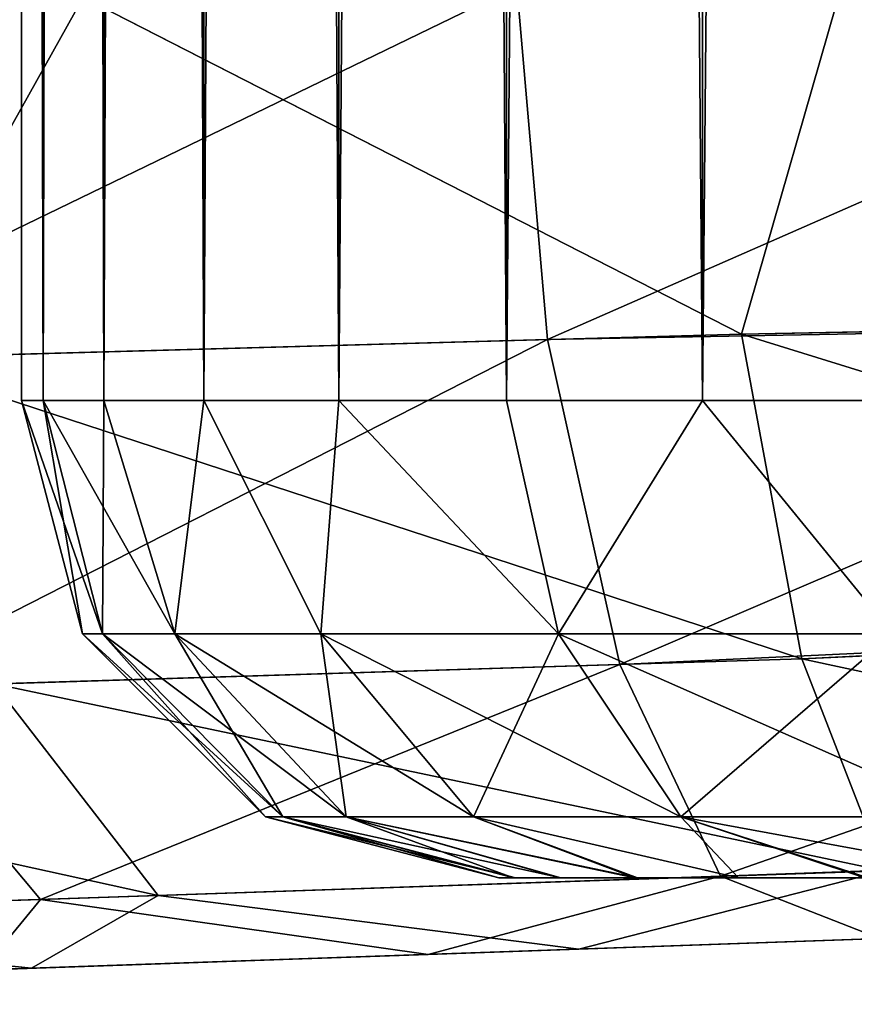
# Model space of a CAD drawing. Units: feet. Extents: x -15.9 to 15.9, y -5.6 to 4.6.
# Drawn here: x -4.1 to -4.1, y -1 to -0.9 of the extents above; entities that cross this region are included whole.
import ezdxf

# ---------------------------------------------------------------- set-up
doc = ezdxf.new("R2010")
doc.units = ezdxf.units.FT
doc.header["$MEASUREMENT"] = 0
doc.layers.get('0').update_dxf_attribs({"color": 255})
for name, color, linetype in [('AFUWA-3-ARPM', 4, 'Continuous'), ('AFUWA-3-HWSS', 4, 'Continuous'), ('AFUWA-P', 2, 'Continuous')]:
    doc.layers.add(name, color=color, linetype=linetype)

# ---------------------------------------------------------------- blocks, each defined once
blk = doc.blocks.new('A$C78D23446')
at = {"linetype": 'Continuous', "lineweight": 0}
for p, q in [((-4.229294, 1.055435), (-4.220846, 1.084803)), ((-4.283591, 1.083207), (-4.30022, 1.053457)), ((-4.229294, 1.055435), (-4.283591, 1.083207)), ((-4.229294, 1.055435), (-4.153702, 1.056867)), ((-4.229294, 1.055435), (-4.30022, 1.053457)), ((-4.229294, 1.055435), (-4.224321, 1.028662)), ((-4.153423, 1.031918), (-4.224321, 1.028662)), ((-4.290913, 1.02658), (-4.224321, 1.028662)), ((-4.217533, 1.011181), (-4.224321, 1.028662)), ((-4.277409, 1.009145), (-4.290913, 1.02658)), ((-4.277409, 1.009145), (-4.217533, 1.011181)), ((-4.329218, 1.007384), (-4.277409, 1.009145)), ((-4.203908, 1.006073), (-4.242701, 1.004719)), ((-4.203908, 1.006073), (-4.242701, 1.004719)), ((-4.242701, 1.004719), (-4.287848, 1.003142)), ((-4.287848, 1.003142), (-4.242701, 1.004719)), ((-4.32794, 1.001742), (-4.287848, 1.003142)), ((-4.287848, 1.003142), (-4.32794, 1.001742))]:
    blk.add_line(p, q, dxfattribs=at)

msp = doc.modelspace()

# ---------------------------------------------------------------- linework, layer by layer
at = {"layer": 'AFUWA-3-ARPM'}
for points in [[(-4.011498, -0.942509, 13.754599), (-4.082003, -0.973495, 13.771868), (-4.084546, -0.944367, 13.766796)], [(-4.010265, -0.972174, 13.760225), (-4.082003, -0.973495, 13.771868), (-4.011498, -0.942509, 13.754599)], [(-3.990423, -0.971617, 16.457264), (-3.991259, -0.941994, 16.462948), (-4.057567, -0.943681, 16.45742)], [(-4.066015, -0.973049, 16.449886), (-4.057567, -0.943681, 16.45742), (-4.120312, -0.945277, 16.437305)], [(-4.057567, -0.943681, 16.45742), (-4.066015, -0.973049, 16.449886), (-3.990423, -0.971617, 16.457264)], [(-4.152117, -0.946086, 13.796898), (-4.084546, -0.944367, 13.766796), (-4.148433, -0.975347, 13.80126)], [(-4.148433, -0.975347, 13.80126), (-4.084546, -0.944367, 13.766796), (-4.082003, -0.973495, 13.771868)], [(-4.177273, -0.946726, 16.403484), (-4.136941, -0.975027, 16.42285), (-4.120312, -0.945277, 16.437305)], [(-4.120312, -0.945277, 16.437305), (-4.136941, -0.975027, 16.42285), (-4.066015, -0.973049, 16.449886)], [(-4.066015, -0.973049, 16.449886), (-3.990144, -0.996565, 16.440296), (-3.990423, -0.971617, 16.457264)], [(-4.010265, -0.972174, 13.760225), (-4.07605, -1.000291, 13.788603), (-4.082003, -0.973495, 13.771868)], [(-4.010265, -0.972174, 13.760225), (-4.008801, -0.997143, 13.777182), (-4.07605, -1.000291, 13.788603)], [(-4.138427, -1.002241, 13.816141), (-4.148433, -0.975347, 13.80126), (-4.082003, -0.973495, 13.771868)], [(-4.082003, -0.973495, 13.771868), (-4.07605, -1.000291, 13.788603), (-4.138427, -1.002241, 13.816141)], [(-4.066015, -0.973049, 16.449886), (-4.136941, -0.975027, 16.42285), (-4.061042, -0.999822, 16.43288)], [(-3.990144, -0.996565, 16.440296), (-4.066015, -0.973049, 16.449886), (-4.061042, -0.999822, 16.43288)], [(-4.061042, -0.999822, 16.43288), (-4.136941, -0.975027, 16.42285), (-4.127634, -1.001904, 16.407558)], [(-3.990144, -0.996565, 16.440296), (-4.061042, -0.999822, 16.43288), (-3.990423, -1.015004, 16.413877)], [(-4.008801, -0.997143, 13.777182), (-4.067752, -1.017762, 13.814272), (-4.07605, -1.000291, 13.788603)], [(-4.067752, -1.017762, 13.814272), (-4.008801, -0.997143, 13.777182), (-4.007234, -1.015575, 13.803626)], [(-4.12383, -1.019668, 13.839111), (-4.138427, -1.002241, 13.816141), (-4.07605, -1.000291, 13.788603)], [(-4.061042, -0.999822, 16.43288), (-4.127634, -1.001904, 16.407558), (-4.054254, -1.017303, 16.406834)], [(-4.067752, -1.017762, 13.814272), (-4.12383, -1.019668, 13.839111), (-4.07605, -1.000291, 13.788603)], [(-4.061042, -0.999822, 16.43288), (-4.054254, -1.017303, 16.406834), (-3.990423, -1.015004, 16.413877)], [(-4.127634, -1.001904, 16.407558), (-4.185292, -1.003706, 16.365648), (-4.11413, -1.019338, 16.38398)], [(-4.11413, -1.019338, 16.38398), (-4.054254, -1.017303, 16.406834), (-4.127634, -1.001904, 16.407558)], [(-4.138427, -1.002241, 13.816141), (-4.12383, -1.019668, 13.839111), (-4.171887, -1.021302, 13.877237)], [(-4.185292, -1.003706, 16.365648), (-4.165939, -1.0211, 16.346237), (-4.11413, -1.019338, 16.38398)], [(-4.007234, -1.015575, 13.803626), (-4.05459, -1.022898, 13.840931), (-4.067752, -1.017762, 13.814272)], [(-4.054254, -1.017303, 16.406834), (-4.11413, -1.019338, 16.38398), (-4.079422, -1.023765, 16.3689)], [(-4.079422, -1.023765, 16.3689), (-4.040628, -1.02241, 16.380001), (-4.054254, -1.017303, 16.406834)], [(-4.09186, -1.024199, 13.854328), (-4.12383, -1.019668, 13.839111), (-4.067752, -1.017762, 13.814272)], [(-4.05459, -1.022898, 13.840931), (-4.09186, -1.024199, 13.854328), (-4.067752, -1.017762, 13.814272)], [(-4.128597, -1.025482, 13.87906), (-4.171887, -1.021302, 13.877237), (-4.12383, -1.019668, 13.839111)], [(-4.11413, -1.019338, 16.38398), (-4.165939, -1.0211, 16.346237), (-4.124568, -1.025342, 16.342714)], [(-4.128597, -1.025482, 13.87906), (-4.12383, -1.019668, 13.839111), (-4.09186, -1.024199, 13.854328)], [(-4.124568, -1.025342, 16.342714), (-4.079422, -1.023765, 16.3689), (-4.11413, -1.019338, 16.38398)], [(-4.164661, -1.026742, 16.302088), (-4.124568, -1.025342, 16.342714), (-4.165939, -1.0211, 16.346237)], [(-4.05459, -1.022898, 13.840931), (-4.084374, -1.023938, 13.954295), (-4.09186, -1.024199, 13.854328)], [(-4.084374, -1.023938, 16.081015), (-4.039685, -1.022377, 14.164396), (-4.039685, -1.022377, 16.055212)], [(-4.05459, -1.022898, 13.840931), (-4.039685, -1.022377, 13.928493), (-4.084374, -1.023938, 13.954295)], [(-4.039685, -1.022377, 16.291115), (-4.079422, -1.023765, 16.3689), (-4.084374, -1.023938, 16.265314)], [(-4.039685, -1.022377, 14.164396), (-4.084374, -1.023938, 16.081015), (-4.084374, -1.023938, 14.138596)], [(-4.079422, -1.023765, 16.3689), (-4.039685, -1.022377, 16.291115), (-4.040628, -1.02241, 16.380001)], [(-4.124568, -1.025342, 16.342714), (-4.084374, -1.023938, 16.265314), (-4.079422, -1.023765, 16.3689)], [(-4.114686, -1.024997, 14.096855), (-4.084374, -1.023938, 14.138596), (-4.209851, -1.02832, 14.044383)], [(-4.209851, -1.02832, 14.044383), (-4.084374, -1.023938, 14.138596), (-4.209851, -1.02832, 16.173164)], [(-4.114686, -1.024997, 16.122753), (-4.209851, -1.02832, 16.173164), (-4.084374, -1.023938, 16.081015)], [(-4.209851, -1.02832, 16.173164), (-4.084374, -1.023938, 14.138596), (-4.084374, -1.023938, 16.081015)], [(-4.09186, -1.024199, 13.854328), (-4.084374, -1.023938, 13.954295), (-4.128597, -1.025482, 13.87906)], [(-4.128597, -1.025482, 13.87906), (-4.084374, -1.023938, 13.954295), (-4.114686, -1.024997, 13.996036)], [(-4.114686, -1.024997, 16.223574), (-4.084374, -1.023938, 16.265314), (-4.124568, -1.025342, 16.342714)], [(-4.209851, -1.02832, 14.044383), (-4.125394, -1.02537, 14.046446), (-4.114686, -1.024997, 14.096855)], [(-4.125394, -1.02537, 16.173164), (-4.209851, -1.02832, 16.173164), (-4.114686, -1.024997, 16.122753)], [(-4.209851, -1.02832, 16.173164), (-4.125394, -1.02537, 16.173164), (-4.203346, -1.028092, 16.224218)], [(-4.204386, -1.028129, 13.997297), (-4.125394, -1.02537, 14.046446), (-4.209851, -1.02832, 14.044383)], [(-4.204386, -1.028129, 13.997297), (-4.192914, -1.027728, 13.960291), (-4.125394, -1.02537, 14.046446)], [(-4.125394, -1.02537, 16.173164), (-4.190144, -1.027631, 16.263458), (-4.203346, -1.028092, 16.224218)], [(-4.167458, -1.026839, 13.917456), (-4.125394, -1.02537, 14.046446), (-4.192914, -1.027728, 13.960291)], [(-4.190144, -1.027631, 16.263458), (-4.125394, -1.02537, 16.173164), (-4.114686, -1.024997, 16.223574)], [(-4.190144, -1.027631, 16.263458), (-4.114686, -1.024997, 16.223574), (-4.164661, -1.026742, 16.302088)], [(-4.128597, -1.025482, 13.87906), (-4.114686, -1.024997, 13.996036), (-4.167458, -1.026839, 13.917456)], [(-4.167458, -1.026839, 13.917456), (-4.114686, -1.024997, 13.996036), (-4.125394, -1.02537, 14.046446)], [(-4.114686, -1.024997, 16.223574), (-4.124568, -1.025342, 16.342714), (-4.164661, -1.026742, 16.302088)]]:
    msp.add_3dface(points, dxfattribs=at)
at = {"layer": 'AFUWA-3-HWSS'}
for points in [[(-4.123794, 0.978178, 14.06694), (-4.125394, 0.001665, 14.046444), (-4.123615, -0.978516, 14.066877)], [(-4.123794, 0.978178, 14.025948), (-4.123615, -0.978516, 14.026011), (-4.125394, 0.001665, 14.046444)], [(-4.123794, 0.978178, 16.193661), (-4.125394, 0.001665, 16.173164), (-4.123615, -0.978516, 16.193598)], [(-4.123794, 0.978178, 16.152668), (-4.123615, -0.978516, 16.152729), (-4.125394, 0.001665, 16.173164)], [(-4.123615, -0.978516, 14.066877), (-4.118772, 0.978178, 14.086827), (-4.123794, 0.978178, 14.06694)], [(-4.118772, 0.978178, 14.00606), (-4.118596, -0.978516, 14.006373), (-4.123794, 0.978178, 14.025948)], [(-4.118596, -0.978516, 14.006373), (-4.123615, -0.978516, 14.026011), (-4.123794, 0.978178, 14.025948)], [(-4.123615, -0.978516, 16.193598), (-4.118772, 0.978178, 16.213547), (-4.123794, 0.978178, 16.193661)], [(-4.118772, 0.978178, 16.13278), (-4.118596, -0.978516, 16.133093), (-4.123794, 0.978178, 16.152668)], [(-4.118596, -0.978516, 16.133093), (-4.123615, -0.978516, 16.152729), (-4.123794, 0.978178, 16.152668)], [(-4.118772, 0.978178, 14.086827), (-4.123615, -0.978516, 14.066877), (-4.118596, -0.978516, 14.086514)], [(-4.118772, 0.978178, 16.213547), (-4.123615, -0.978516, 16.193598), (-4.118596, -0.978516, 16.213234)], [(-4.110578, 0.978178, 14.105526), (-4.118772, 0.978178, 14.086827), (-4.118596, -0.978516, 14.086514)], [(-4.110353, -0.978516, 13.987578), (-4.118772, 0.978178, 14.00606), (-4.110578, 0.978178, 13.987362)], [(-4.118596, -0.978516, 14.006373), (-4.118772, 0.978178, 14.00606), (-4.110353, -0.978516, 13.987578)], [(-4.110578, 0.978178, 16.232246), (-4.118772, 0.978178, 16.213547), (-4.118596, -0.978516, 16.213234)], [(-4.110353, -0.978516, 16.1143), (-4.118772, 0.978178, 16.13278), (-4.110578, 0.978178, 16.114082)], [(-4.118596, -0.978516, 16.133093), (-4.118772, 0.978178, 16.13278), (-4.110353, -0.978516, 16.1143)], [(-4.118596, -0.978516, 14.086514), (-4.110353, -0.978516, 14.105309), (-4.110578, 0.978178, 14.105526)], [(-4.118596, -0.978516, 16.213234), (-4.110353, -0.978516, 16.232029), (-4.110578, 0.978178, 16.232246)], [(-4.110578, 0.978178, 14.105526), (-4.110353, -0.978516, 14.105309), (-4.099339, 0.978178, 14.122728)], [(-4.110578, 0.978178, 13.987362), (-4.099339, 0.978178, 13.97016), (-4.099207, -0.978516, 13.970538)], [(-4.099207, -0.978516, 13.970538), (-4.110353, -0.978516, 13.987578), (-4.110578, 0.978178, 13.987362)], [(-4.110578, 0.978178, 16.232246), (-4.110353, -0.978516, 16.232029), (-4.099339, 0.978178, 16.249449)], [(-4.110578, 0.978178, 16.114082), (-4.099339, 0.978178, 16.09688), (-4.099207, -0.978516, 16.09726)], [(-4.099207, -0.978516, 16.09726), (-4.110353, -0.978516, 16.1143), (-4.110578, 0.978178, 16.114082)], [(-4.099207, -0.978516, 14.12235), (-4.099339, 0.978178, 14.122728), (-4.110353, -0.978516, 14.105309)], [(-4.099207, -0.978516, 16.249069), (-4.099339, 0.978178, 16.249449), (-4.110353, -0.978516, 16.232029)], [(-4.099207, -0.978516, 14.12235), (-4.085394, 0.978178, 14.137831), (-4.099339, 0.978178, 14.122728)], [(-4.099207, -0.978516, 13.970538), (-4.099339, 0.978178, 13.97016), (-4.085386, -0.978516, 13.955481)], [(-4.085394, 0.978178, 13.955056), (-4.085386, -0.978516, 13.955481), (-4.099339, 0.978178, 13.97016)], [(-4.099207, -0.978516, 16.249069), (-4.085394, 0.978178, 16.264551), (-4.099339, 0.978178, 16.249449)], [(-4.099207, -0.978516, 16.09726), (-4.099339, 0.978178, 16.09688), (-4.085386, -0.978516, 16.082201)], [(-4.085394, 0.978178, 16.081776), (-4.085386, -0.978516, 16.082201), (-4.099339, 0.978178, 16.09688)], [(-4.085394, 0.978178, 14.137831), (-4.099207, -0.978516, 14.12235), (-4.085386, -0.978516, 14.137407)], [(-4.085394, 0.978178, 16.264551), (-4.099207, -0.978516, 16.249069), (-4.085386, -0.978516, 16.264128)], [(-4.069227, 0.978178, 14.150356), (-4.085394, 0.978178, 14.137831), (-4.085386, -0.978516, 14.137407)], [(-4.069227, 0.978178, 13.942531), (-4.069224, -0.978516, 13.942843), (-4.085394, 0.978178, 13.955056)], [(-4.085394, 0.978178, 13.955056), (-4.069224, -0.978516, 13.942843), (-4.085386, -0.978516, 13.955481)], [(-4.069227, 0.978178, 16.277077), (-4.085394, 0.978178, 16.264551), (-4.085386, -0.978516, 16.264128)], [(-4.069227, 0.978178, 16.06925), (-4.069224, -0.978516, 16.069563), (-4.085394, 0.978178, 16.081776)], [(-4.085394, 0.978178, 16.081776), (-4.069224, -0.978516, 16.069563), (-4.085386, -0.978516, 16.082201)], [(-4.085386, -0.978516, 14.137407), (-4.069224, -0.978516, 14.150044), (-4.069227, 0.978178, 14.150356)], [(-4.085386, -0.978516, 16.264128), (-4.069224, -0.978516, 16.276764), (-4.069227, 0.978178, 16.277077)], [(-4.069227, 0.978178, 14.150356), (-4.069224, -0.978516, 14.150044), (-4.051153, 0.978178, 14.160063)], [(-4.069224, -0.978516, 13.942843), (-4.069227, 0.978178, 13.942531), (-4.051301, -0.978516, 13.933074)], [(-4.069227, 0.978178, 13.942531), (-4.051153, 0.978178, 13.932825), (-4.051301, -0.978516, 13.933074)], [(-4.069227, 0.978178, 16.277077), (-4.069224, -0.978516, 16.276764), (-4.051153, 0.978178, 16.286781)], [(-4.069224, -0.978516, 16.069563), (-4.069227, 0.978178, 16.06925), (-4.051301, -0.978516, 16.059795)], [(-4.069227, 0.978178, 16.06925), (-4.051153, 0.978178, 16.059546), (-4.051301, -0.978516, 16.059795)], [(-4.051301, -0.978516, 14.159813), (-4.051153, 0.978178, 14.160063), (-4.069224, -0.978516, 14.150044)], [(-4.051301, -0.978516, 16.286533), (-4.051153, 0.978178, 16.286781), (-4.069224, -0.978516, 16.276764)], [(-4.125394, -0.978516, 14.046444), (-4.123615, -0.978516, 14.066877), (-4.125394, 0.001665, 14.046444)], [(-4.123615, -0.978516, 14.026011), (-4.125394, -0.978516, 14.046444), (-4.125394, 0.001665, 14.046444)], [(-4.125394, -0.978516, 16.173164), (-4.123615, -0.978516, 16.193598), (-4.125394, 0.001665, 16.173164)], [(-4.123615, -0.978516, 16.152729), (-4.125394, -0.978516, 16.173164), (-4.125394, 0.001665, 16.173164)], [(-4.125394, -0.978516, 14.046444), (-4.120364, -0.997769, 14.046444), (-4.118723, -0.997769, 14.066137)], [(-4.118723, -0.997769, 14.066137), (-4.123615, -0.978516, 14.066877), (-4.125394, -0.978516, 14.046444)], [(-4.120364, -0.997769, 14.046444), (-4.125394, -0.978516, 14.046444), (-4.123615, -0.978516, 14.026011)], [(-4.125394, -0.978516, 16.173164), (-4.120364, -0.997769, 16.173164), (-4.118723, -0.997769, 16.192858)], [(-4.118723, -0.997769, 16.192858), (-4.123615, -0.978516, 16.193598), (-4.125394, -0.978516, 16.173164)], [(-4.120364, -0.997769, 16.173164), (-4.125394, -0.978516, 16.173164), (-4.123615, -0.978516, 16.152729)], [(-4.123615, -0.978516, 14.066877), (-4.11275, -0.997769, 14.088327), (-4.118596, -0.978516, 14.086514)], [(-4.11275, -0.997769, 14.088327), (-4.123615, -0.978516, 14.066877), (-4.118723, -0.997769, 14.066137)], [(-4.118723, -0.997769, 14.026749), (-4.120364, -0.997769, 14.046444), (-4.123615, -0.978516, 14.026011)], [(-4.123615, -0.978516, 14.026011), (-4.118596, -0.978516, 14.006373), (-4.118723, -0.997769, 14.026749)], [(-4.123615, -0.978516, 16.193598), (-4.11275, -0.997769, 16.215048), (-4.118596, -0.978516, 16.213234)], [(-4.11275, -0.997769, 16.215048), (-4.123615, -0.978516, 16.193598), (-4.118723, -0.997769, 16.192858)], [(-4.118723, -0.997769, 16.153469), (-4.120364, -0.997769, 16.173164), (-4.123615, -0.978516, 16.152729)], [(-4.123615, -0.978516, 16.152729), (-4.118596, -0.978516, 16.133093), (-4.118723, -0.997769, 16.153469)], [(-4.11275, -0.997769, 14.00456), (-4.118723, -0.997769, 14.026749), (-4.118596, -0.978516, 14.006373)], [(-4.11275, -0.997769, 16.131281), (-4.118723, -0.997769, 16.153469), (-4.118596, -0.978516, 16.133093)], [(-4.110353, -0.978516, 14.105309), (-4.118596, -0.978516, 14.086514), (-4.11275, -0.997769, 14.088327)], [(-4.118596, -0.978516, 14.006373), (-4.110353, -0.978516, 13.987578), (-4.11275, -0.997769, 14.00456)], [(-4.110353, -0.978516, 16.232029), (-4.118596, -0.978516, 16.213234), (-4.11275, -0.997769, 16.215048)], [(-4.118596, -0.978516, 16.133093), (-4.110353, -0.978516, 16.1143), (-4.11275, -0.997769, 16.131281)], [(-4.110353, -0.978516, 14.105309), (-4.11275, -0.997769, 14.088327), (-4.100715, -0.997769, 14.111941)], [(-4.110353, -0.978516, 13.987578), (-4.100715, -0.997769, 13.980947), (-4.11275, -0.997769, 14.00456)], [(-4.110353, -0.978516, 16.232029), (-4.11275, -0.997769, 16.215048), (-4.100715, -0.997769, 16.238661)], [(-4.110353, -0.978516, 16.1143), (-4.100715, -0.997769, 16.107666), (-4.11275, -0.997769, 16.131281)], [(-4.110353, -0.978516, 14.105309), (-4.100715, -0.997769, 14.111941), (-4.099207, -0.978516, 14.12235)], [(-4.110353, -0.978516, 13.987578), (-4.099207, -0.978516, 13.970538), (-4.100715, -0.997769, 13.980947)], [(-4.110353, -0.978516, 16.232029), (-4.100715, -0.997769, 16.238661), (-4.099207, -0.978516, 16.249069)], [(-4.110353, -0.978516, 16.1143), (-4.099207, -0.978516, 16.09726), (-4.100715, -0.997769, 16.107666)], [(-4.099207, -0.978516, 14.12235), (-4.100715, -0.997769, 14.111941), (-4.081111, -0.997769, 14.134764)], [(-4.081111, -0.997769, 13.958124), (-4.100715, -0.997769, 13.980947), (-4.099207, -0.978516, 13.970538)], [(-4.099207, -0.978516, 16.249069), (-4.100715, -0.997769, 16.238661), (-4.081111, -0.997769, 16.261484)], [(-4.081111, -0.997769, 16.084845), (-4.100715, -0.997769, 16.107666), (-4.099207, -0.978516, 16.09726)], [(-4.099207, -0.978516, 14.12235), (-4.081111, -0.997769, 14.134764), (-4.085386, -0.978516, 14.137407)], [(-4.081111, -0.997769, 13.958124), (-4.099207, -0.978516, 13.970538), (-4.085386, -0.978516, 13.955481)], [(-4.099207, -0.978516, 16.249069), (-4.081111, -0.997769, 16.261484), (-4.085386, -0.978516, 16.264128)], [(-4.081111, -0.997769, 16.084845), (-4.099207, -0.978516, 16.09726), (-4.085386, -0.978516, 16.082201)], [(-4.069224, -0.978516, 14.150044), (-4.085386, -0.978516, 14.137407), (-4.081111, -0.997769, 14.134764)], [(-4.085386, -0.978516, 13.955481), (-4.069224, -0.978516, 13.942843), (-4.081111, -0.997769, 13.958124)], [(-4.069224, -0.978516, 16.276764), (-4.085386, -0.978516, 16.264128), (-4.081111, -0.997769, 16.261484)], [(-4.085386, -0.978516, 16.082201), (-4.069224, -0.978516, 16.069563), (-4.081111, -0.997769, 16.084845)], [(-4.069224, -0.978516, 14.150044), (-4.081111, -0.997769, 14.134764), (-4.053518, -0.997769, 14.153399)], [(-4.069224, -0.978516, 13.942843), (-4.053518, -0.997769, 13.939489), (-4.081111, -0.997769, 13.958124)], [(-4.069224, -0.978516, 16.276764), (-4.081111, -0.997769, 16.261484), (-4.053518, -0.997769, 16.280117)], [(-4.069224, -0.978516, 16.069563), (-4.053518, -0.997769, 16.06621), (-4.081111, -0.997769, 16.084845)], [(-4.051301, -0.978516, 14.159813), (-4.069224, -0.978516, 14.150044), (-4.053518, -0.997769, 14.153399)], [(-4.069224, -0.978516, 13.942843), (-4.051301, -0.978516, 13.933074), (-4.053518, -0.997769, 13.939489)], [(-4.051301, -0.978516, 16.286533), (-4.069224, -0.978516, 16.276764), (-4.053518, -0.997769, 16.280117)], [(-4.069224, -0.978516, 16.069563), (-4.051301, -0.978516, 16.059795), (-4.053518, -0.997769, 16.06621)], [(-4.120364, -0.997769, 14.046444), (-4.105277, -1.012856, 14.046444), (-4.103844, -1.012856, 14.063641)], [(-4.118723, -0.997769, 14.066137), (-4.120364, -0.997769, 14.046444), (-4.103844, -1.012856, 14.063641)], [(-4.118723, -0.997769, 14.026749), (-4.105277, -1.012856, 14.046444), (-4.120364, -0.997769, 14.046444)], [(-4.120364, -0.997769, 16.173164), (-4.105277, -1.012856, 16.173164), (-4.103844, -1.012856, 16.190361)], [(-4.118723, -0.997769, 16.192858), (-4.120364, -0.997769, 16.173164), (-4.103844, -1.012856, 16.190361)], [(-4.118723, -0.997769, 16.153469), (-4.105277, -1.012856, 16.173164), (-4.120364, -0.997769, 16.173164)], [(-4.103844, -1.012856, 14.063641), (-4.098628, -1.012856, 14.083016), (-4.118723, -0.997769, 14.066137)], [(-4.11275, -0.997769, 14.088327), (-4.118723, -0.997769, 14.066137), (-4.098628, -1.012856, 14.083016)], [(-4.11275, -0.997769, 14.00456), (-4.103844, -1.012856, 14.029246), (-4.118723, -0.997769, 14.026749)], [(-4.118723, -0.997769, 14.026749), (-4.103844, -1.012856, 14.029246), (-4.105277, -1.012856, 14.046444)], [(-4.103844, -1.012856, 16.190361), (-4.098628, -1.012856, 16.209736), (-4.118723, -0.997769, 16.192858)], [(-4.11275, -0.997769, 16.215048), (-4.118723, -0.997769, 16.192858), (-4.098628, -1.012856, 16.209736)], [(-4.11275, -0.997769, 16.131281), (-4.103844, -1.012856, 16.155968), (-4.118723, -0.997769, 16.153469)], [(-4.118723, -0.997769, 16.153469), (-4.103844, -1.012856, 16.155968), (-4.105277, -1.012856, 16.173164)], [(-4.11275, -0.997769, 14.088327), (-4.098628, -1.012856, 14.083016), (-4.08812, -1.012856, 14.103636)], [(-4.100715, -0.997769, 14.111941), (-4.11275, -0.997769, 14.088327), (-4.08812, -1.012856, 14.103636)], [(-4.11275, -0.997769, 14.00456), (-4.098628, -1.012856, 14.009871), (-4.103844, -1.012856, 14.029246)], [(-4.098628, -1.012856, 14.009871), (-4.11275, -0.997769, 14.00456), (-4.100715, -0.997769, 13.980947)], [(-4.11275, -0.997769, 16.215048), (-4.098628, -1.012856, 16.209736), (-4.08812, -1.012856, 16.230356)], [(-4.100715, -0.997769, 16.238661), (-4.11275, -0.997769, 16.215048), (-4.08812, -1.012856, 16.230356)], [(-4.11275, -0.997769, 16.131281), (-4.098628, -1.012856, 16.136591), (-4.103844, -1.012856, 16.155968)], [(-4.098628, -1.012856, 16.136591), (-4.11275, -0.997769, 16.131281), (-4.100715, -0.997769, 16.107666)], [(-4.100715, -0.997769, 14.111941), (-4.08812, -1.012856, 14.103636), (-4.071001, -1.012856, 14.123566)], [(-4.071001, -1.012856, 14.123566), (-4.081111, -0.997769, 14.134764), (-4.100715, -0.997769, 14.111941)], [(-4.100715, -0.997769, 13.980947), (-4.08812, -1.012856, 13.989252), (-4.098628, -1.012856, 14.009871)], [(-4.08812, -1.012856, 13.989252), (-4.100715, -0.997769, 13.980947), (-4.081111, -0.997769, 13.958124)], [(-4.100715, -0.997769, 16.238661), (-4.08812, -1.012856, 16.230356), (-4.071001, -1.012856, 16.250286)], [(-4.071001, -1.012856, 16.250286), (-4.081111, -0.997769, 16.261484), (-4.100715, -0.997769, 16.238661)], [(-4.100715, -0.997769, 16.107666), (-4.08812, -1.012856, 16.115973), (-4.098628, -1.012856, 16.136591)], [(-4.08812, -1.012856, 16.115973), (-4.100715, -0.997769, 16.107666), (-4.081111, -0.997769, 16.084845)], [(-4.081111, -0.997769, 13.958124), (-4.071001, -1.012856, 13.969322), (-4.08812, -1.012856, 13.989252)], [(-4.081111, -0.997769, 16.084845), (-4.071001, -1.012856, 16.096043), (-4.08812, -1.012856, 16.115973)], [(-4.081111, -0.997769, 14.134764), (-4.071001, -1.012856, 14.123566), (-4.046907, -1.012856, 14.139837)], [(-4.053518, -0.997769, 14.153399), (-4.081111, -0.997769, 14.134764), (-4.046907, -1.012856, 14.139837)], [(-4.081111, -0.997769, 13.958124), (-4.053518, -0.997769, 13.939489), (-4.071001, -1.012856, 13.969322)], [(-4.081111, -0.997769, 16.261484), (-4.071001, -1.012856, 16.250286), (-4.046907, -1.012856, 16.266556)], [(-4.053518, -0.997769, 16.280117), (-4.081111, -0.997769, 16.261484), (-4.046907, -1.012856, 16.266556)], [(-4.081111, -0.997769, 16.084845), (-4.053518, -0.997769, 16.06621), (-4.071001, -1.012856, 16.096043)], [(-4.046907, -1.012856, 13.953051), (-4.071001, -1.012856, 13.969322), (-4.053518, -0.997769, 13.939489)], [(-4.046907, -1.012856, 16.079771), (-4.071001, -1.012856, 16.096043), (-4.053518, -0.997769, 16.06621)], [(-4.086024, -1.017886, 14.046444), (-4.084659, -1.017886, 14.061378), (-4.105277, -1.012856, 14.046444)], [(-4.105277, -1.012856, 14.046444), (-4.084659, -1.017886, 14.061378), (-4.103844, -1.012856, 14.063641)], [(-4.105277, -1.012856, 14.046444), (-4.103844, -1.012856, 14.029246), (-4.086024, -1.017886, 14.046444)], [(-4.086024, -1.017886, 16.173164), (-4.084659, -1.017886, 16.188099), (-4.105277, -1.012856, 16.173164)], [(-4.105277, -1.012856, 16.173164), (-4.084659, -1.017886, 16.188099), (-4.103844, -1.012856, 16.190361)], [(-4.105277, -1.012856, 16.173164), (-4.103844, -1.012856, 16.155968), (-4.086024, -1.017886, 16.173164)], [(-4.084659, -1.017886, 14.061378), (-4.080911, -1.017886, 14.075416), (-4.103844, -1.012856, 14.063641)], [(-4.080911, -1.017886, 14.075416), (-4.098628, -1.012856, 14.083016), (-4.103844, -1.012856, 14.063641)], [(-4.103844, -1.012856, 14.029246), (-4.098628, -1.012856, 14.009871), (-4.084826, -1.017886, 14.03163)], [(-4.086024, -1.017886, 14.046444), (-4.103844, -1.012856, 14.029246), (-4.084826, -1.017886, 14.03163)], [(-4.084659, -1.017886, 16.188099), (-4.080911, -1.017886, 16.202135), (-4.103844, -1.012856, 16.190361)], [(-4.080911, -1.017886, 16.202135), (-4.098628, -1.012856, 16.209736), (-4.103844, -1.012856, 16.190361)], [(-4.103844, -1.012856, 16.155968), (-4.098628, -1.012856, 16.136591), (-4.084826, -1.017886, 16.15835)], [(-4.086024, -1.017886, 16.173164), (-4.103844, -1.012856, 16.155968), (-4.084826, -1.017886, 16.15835)], [(-4.08812, -1.012856, 14.103636), (-4.098628, -1.012856, 14.083016), (-4.074582, -1.017886, 14.088911)], [(-4.098628, -1.012856, 14.083016), (-4.080911, -1.017886, 14.075416), (-4.074582, -1.017886, 14.088911)], [(-4.08812, -1.012856, 13.989252), (-4.07482, -1.017886, 14.004014), (-4.098628, -1.012856, 14.009871)], [(-4.098628, -1.012856, 14.009871), (-4.081034, -1.017886, 14.017371), (-4.084826, -1.017886, 14.03163)], [(-4.081034, -1.017886, 14.017371), (-4.098628, -1.012856, 14.009871), (-4.07482, -1.017886, 14.004014)], [(-4.08812, -1.012856, 16.230356), (-4.098628, -1.012856, 16.209736), (-4.074582, -1.017886, 16.215631)], [(-4.098628, -1.012856, 16.209736), (-4.080911, -1.017886, 16.202135), (-4.074582, -1.017886, 16.215631)], [(-4.08812, -1.012856, 16.115973), (-4.07482, -1.017886, 16.130733), (-4.098628, -1.012856, 16.136591)], [(-4.098628, -1.012856, 16.136591), (-4.081034, -1.017886, 16.144093), (-4.084826, -1.017886, 16.15835)], [(-4.081034, -1.017886, 16.144093), (-4.098628, -1.012856, 16.136591), (-4.07482, -1.017886, 16.130733)], [(-4.071001, -1.012856, 14.123566), (-4.08812, -1.012856, 14.103636), (-4.066262, -1.017886, 14.100803)], [(-4.066262, -1.017886, 14.100803), (-4.08812, -1.012856, 14.103636), (-4.074582, -1.017886, 14.088911)], [(-4.07482, -1.017886, 14.004014), (-4.08812, -1.012856, 13.989252), (-4.066266, -1.017886, 13.991859)], [(-4.066266, -1.017886, 13.991859), (-4.08812, -1.012856, 13.989252), (-4.071001, -1.012856, 13.969322)], [(-4.071001, -1.012856, 16.250286), (-4.08812, -1.012856, 16.230356), (-4.066262, -1.017886, 16.227524)], [(-4.066262, -1.017886, 16.227524), (-4.08812, -1.012856, 16.230356), (-4.074582, -1.017886, 16.215631)], [(-4.07482, -1.017886, 16.130733), (-4.08812, -1.012856, 16.115973), (-4.066266, -1.017886, 16.11858)], [(-4.066266, -1.017886, 16.11858), (-4.08812, -1.012856, 16.115973), (-4.071001, -1.012856, 16.096043)], [(-4.055564, -1.017886, 14.111412), (-4.071001, -1.012856, 14.123566), (-4.066262, -1.017886, 14.100803)], [(-4.071001, -1.012856, 14.123566), (-4.055564, -1.017886, 14.111412), (-4.043647, -1.017886, 14.11978)], [(-4.043647, -1.017886, 14.11978), (-4.046907, -1.012856, 14.139837), (-4.071001, -1.012856, 14.123566)], [(-4.071001, -1.012856, 13.969322), (-4.05585, -1.017886, 13.981501), (-4.066266, -1.017886, 13.991859)], [(-4.046907, -1.012856, 13.953051), (-4.05585, -1.017886, 13.981501), (-4.071001, -1.012856, 13.969322)], [(-4.055564, -1.017886, 16.238132), (-4.071001, -1.012856, 16.250286), (-4.066262, -1.017886, 16.227524)], [(-4.071001, -1.012856, 16.250286), (-4.055564, -1.017886, 16.238132), (-4.043647, -1.017886, 16.2465)], [(-4.043647, -1.017886, 16.2465), (-4.046907, -1.012856, 16.266556), (-4.071001, -1.012856, 16.250286)], [(-4.071001, -1.012856, 16.096043), (-4.05585, -1.017886, 16.108219), (-4.066266, -1.017886, 16.11858)], [(-4.046907, -1.012856, 16.079771), (-4.05585, -1.017886, 16.108219), (-4.071001, -1.012856, 16.096043)], [(-4.086024, -1.017886, 14.046444), (-4.084826, -1.017886, 14.03163), (-4.084659, -1.017886, 14.061378)], [(-4.086024, -1.017886, 16.173164), (-4.084826, -1.017886, 16.15835), (-4.084659, -1.017886, 16.188099)], [(-4.084826, -1.017886, 14.03163), (-3.947001, -1.017886, 13.981833), (-4.084659, -1.017886, 14.061378)], [(-4.084826, -1.017886, 14.03163), (-3.972306, -1.017886, 13.967066), (-3.947001, -1.017886, 13.981833)], [(-4.084826, -1.017886, 14.03163), (-4.081034, -1.017886, 14.017371), (-4.07482, -1.017886, 14.004014)], [(-4.084826, -1.017886, 14.03163), (-4.07482, -1.017886, 14.004014), (-4.001231, -1.017886, 13.961832)], [(-3.972306, -1.017886, 13.967066), (-4.084826, -1.017886, 14.03163), (-4.001231, -1.017886, 13.961832)], [(-4.084826, -1.017886, 16.15835), (-3.947001, -1.017886, 16.108553), (-4.084659, -1.017886, 16.188099)], [(-4.084826, -1.017886, 16.15835), (-3.972306, -1.017886, 16.093786), (-3.947001, -1.017886, 16.108553)], [(-4.084826, -1.017886, 16.15835), (-4.081034, -1.017886, 16.144093), (-4.07482, -1.017886, 16.130733)], [(-4.084826, -1.017886, 16.15835), (-4.07482, -1.017886, 16.130733), (-4.001231, -1.017886, 16.088552)], [(-3.972306, -1.017886, 16.093786), (-4.084826, -1.017886, 16.15835), (-4.001231, -1.017886, 16.088552)], [(-4.080911, -1.017886, 14.075416), (-4.084659, -1.017886, 14.061378), (-3.947001, -1.017886, 13.981833)], [(-4.080911, -1.017886, 16.202135), (-4.084659, -1.017886, 16.188099), (-3.947001, -1.017886, 16.108553)], [(-3.947001, -1.017886, 13.981833), (-4.074582, -1.017886, 14.088911), (-4.080911, -1.017886, 14.075416)], [(-3.947001, -1.017886, 16.108553), (-4.074582, -1.017886, 16.215631), (-4.080911, -1.017886, 16.202135)], [(-4.001231, -1.017886, 13.961832), (-4.07482, -1.017886, 14.004014), (-4.05585, -1.017886, 13.981501)], [(-4.05585, -1.017886, 13.981501), (-4.07482, -1.017886, 14.004014), (-4.066266, -1.017886, 13.991859)], [(-4.001231, -1.017886, 16.088552), (-4.07482, -1.017886, 16.130733), (-4.05585, -1.017886, 16.108219)], [(-4.05585, -1.017886, 16.108219), (-4.07482, -1.017886, 16.130733), (-4.066266, -1.017886, 16.11858)], [(-4.066262, -1.017886, 14.100803), (-4.074582, -1.017886, 14.088911), (-4.055564, -1.017886, 14.111412)], [(-4.074582, -1.017886, 14.088911), (-3.947001, -1.017886, 13.981833), (-3.928154, -1.017886, 14.004364)], [(-4.055564, -1.017886, 14.111412), (-4.074582, -1.017886, 14.088911), (-3.928154, -1.017886, 14.004364)], [(-4.066262, -1.017886, 16.227524), (-4.074582, -1.017886, 16.215631), (-4.055564, -1.017886, 16.238132)], [(-4.074582, -1.017886, 16.215631), (-3.947001, -1.017886, 16.108553), (-3.928154, -1.017886, 16.131084)], [(-4.055564, -1.017886, 16.238132), (-4.074582, -1.017886, 16.215631), (-3.928154, -1.017886, 16.131084)]]:
    msp.add_3dface(points, dxfattribs=at)

# ---------------------------------------------------------------- block references
at = {"layer": 'AFUWA-P'}
msp.add_blockref('A$C78D23446', (0.163282, -2.028454), dxfattribs=at)

doc.saveas('drawing.dxf')
